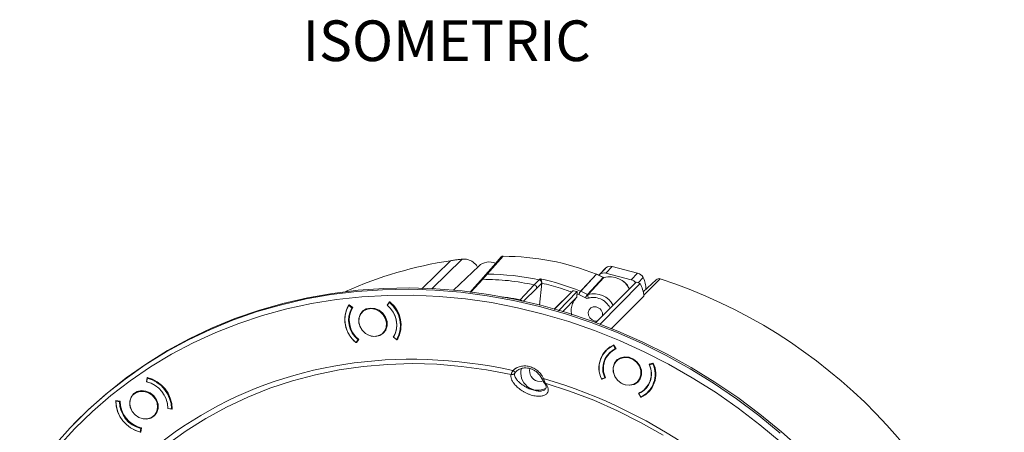
# Model space of a CAD drawing. Extents: x -14.6 to 35.4, y -24.7 to 10.1.
# Drawn here: x 14.7 to 24.5, y -13.4 to -9.3 of the extents above; entities that cross this region are included whole.
import ezdxf

# ---------------------------------------------------------------- set-up
doc = ezdxf.new("R2010")
doc.units = 0
doc.header["$LTSCALE"] = 0.75
doc.header["$MEASUREMENT"] = 0
doc.layers.get('0').update_dxf_attribs({"linetype": 'CONTINUOUS'})
doc.layers.add('A-ANNO-DIM', color=1, linetype='CONTINUOUS')
doc.styles.get("Standard").update_dxf_attribs({"font": 'romans.shx'})

msp = doc.modelspace()

# ---------------------------------------------------------------- linework, layer by layer
at = {"color": 7, "linetype": 'Continuous', "lineweight": 15}
for p, q in [((18.9997, -11.6981), (18.7108, -11.9783)), ((19.1155, -11.6821), (18.8116, -11.9792)), ((19.525, -11.6538), (19.366, -11.8335)), ((19.2824, -11.7514), (19.0297, -11.9924)), ((20.5455, -11.7784), (20.4832, -11.8423)), ((20.4891, -11.8368), (20.5537, -11.7704)), ((20.5455, -11.7784), (20.5537, -11.7704)), ((20.6174, -11.7562), (20.5528, -11.8226)), ((20.8707, -11.8213), (20.6174, -11.7562)), ((19.2041, -12.0111), (19.3213, -11.8841)), ((19.3485, -11.8407), (19.3034, -11.8916)), ((19.366, -11.8335), (19.3213, -11.8841)), ((19.8367, -11.9391), (19.8862, -11.8891)), ((19.8862, -11.8891), (19.896, -11.8789)), ((20.4609, -11.8339), (20.3012, -12.0026)), ((20.3688, -12.0358), (20.5257, -11.8657)), ((20.5329, -11.8664), (20.3761, -12.0364)), ((20.8579, -11.914), (20.4506, -12.3179)), ((20.5257, -11.8657), (20.4609, -11.8339)), ((20.5281, -11.8644), (20.4633, -11.8326)), ((20.4808, -11.8448), (20.4891, -11.8368)), ((20.8061, -11.8877), (20.5528, -11.8226)), ((20.8061, -11.8877), (20.8707, -11.8213)), ((20.9263, -11.8662), (20.8748, -11.9191)), ((21.0555, -11.888), (20.9272, -12.0105)), ((20.9327, -12.0423), (21.0969, -11.8798)), ((19.696, -12.0897), (19.8367, -11.9391)), ((19.7278, -12.102), (19.8619, -11.9722)), ((19.9114, -11.9222), (19.8619, -11.9722)), ((19.8904, -12.1409), (19.9114, -11.9222)), ((20.2234, -11.9985), (20.0357, -12.1846)), ((20.2095, -12.0113), (20.0383, -12.1807)), ((20.0792, -12.1979), (20.2659, -12.0074)), ((20.2659, -12.0074), (20.2622, -12.062)), ((20.3012, -12.0026), (20.3688, -12.0358)), ((20.4941, -12.3355), (20.8951, -11.9253)), ((18.3639, -12.1408), (18.3892, -12.1106)), ((18.3917, -12.1104), (18.3695, -12.1369)), ((18.389, -12.1168), (18.394, -12.1117)), ((18.3892, -12.1106), (18.3925, -12.1104)), ((20.1204, -12.2104), (20.2622, -12.062)), ((20.2643, -12.0309), (20.2824, -12.0372)), ((20.3495, -12.0702), (20.2824, -12.0372)), ((20.6046, -12.3803), (20.9336, -12.0511)), ((17.9861, -12.14), (17.9809, -12.1453)), ((18.0129, -12.1682), (17.9809, -12.1453)), ((17.9812, -12.1391), (17.9845, -12.1389)), ((17.9845, -12.1389), (18.0206, -12.1648)), ((18.018, -12.1629), (18.0129, -12.1682)), ((18.1235, -12.1994), (18.1131, -12.2149)), ((18.1343, -12.1931), (18.1149, -12.213)), ((18.1394, -12.1882), (18.1343, -12.1931)), ((18.3742, -12.1302), (18.3639, -12.1408)), ((18.389, -12.1168), (18.3666, -12.1435)), ((18.3265, -12.4189), (18.3459, -12.399)), ((18.3459, -12.399), (18.3506, -12.3939)), ((18.0525, -12.5151), (18.0748, -12.4884)), ((18.0525, -12.5151), (18.0719, -12.4952)), ((18.0749, -12.495), (18.0542, -12.5162)), ((18.0828, -12.4858), (18.0574, -12.516)), ((18.081, -12.4843), (18.0719, -12.4952)), ((18.0719, -12.4952), (18.0751, -12.4949)), ((18.0748, -12.4884), (18.0798, -12.4833)), ((18.2042, -12.4513), (18.173, -12.4396)), ((18.3247, -12.4208), (18.3399, -12.41)), ((18.426, -12.4619), (18.4358, -12.4518)), ((18.4286, -12.4637), (18.426, -12.4619)), ((18.4286, -12.4638), (18.4605, -12.4866)), ((18.475, -12.4718), (18.4605, -12.4866)), ((18.4622, -12.4878), (18.4605, -12.4866)), ((18.471, -12.4787), (18.4622, -12.4878)), ((18.4654, -12.4875), (18.4622, -12.4878)), ((18.0574, -12.516), (18.0542, -12.5162)), ((20.5732, -12.5777), (20.5538, -12.5976)), ((20.5701, -12.5773), (20.5603, -12.5911)), ((20.5878, -12.566), (20.5724, -12.5789)), ((20.5923, -12.5603), (20.5732, -12.5777)), ((20.6226, -12.593), (20.5978, -12.6146)), ((20.6342, -12.5408), (20.629, -12.5461)), ((20.6471, -12.5805), (20.629, -12.5461)), ((20.6312, -12.5394), (20.6344, -12.5409)), ((20.6344, -12.5409), (20.6549, -12.5798)), ((20.6524, -12.5751), (20.6471, -12.5805)), ((20.5978, -12.6146), (20.5875, -12.6252)), ((20.6682, -12.687), (20.6578, -12.7025)), ((20.679, -12.6807), (20.6596, -12.7006)), ((20.9858, -12.733), (21.0245, -12.7214)), ((21.0223, -12.7282), (20.9881, -12.7383)), ((20.9881, -12.7383), (20.9964, -12.7298)), ((21.0223, -12.7282), (21.0275, -12.7228)), ((21.0245, -12.7214), (21.0277, -12.7229)), ((15.9583, -12.9076), (15.9634, -12.8669)), ((15.9645, -12.8717), (15.96, -12.9076)), ((15.9634, -12.8669), (15.9659, -12.865)), ((15.9645, -12.8717), (15.97, -12.866)), ((20.5084, -12.8789), (20.5083, -12.879)), ((20.5115, -12.8805), (20.5083, -12.879)), ((20.5085, -12.8791), (20.5427, -12.8689)), ((20.5502, -12.8689), (20.5115, -12.8805)), ((20.5115, -12.8805), (20.5146, -12.8773)), ((20.5427, -12.8689), (20.548, -12.8635)), ((20.8694, -12.9084), (20.8846, -12.8976)), ((20.8712, -12.9066), (20.8906, -12.8867)), ((20.8906, -12.8867), (20.8953, -12.8815)), ((15.9603, -12.9056), (15.9583, -12.9076)), ((20.7489, -12.9389), (20.7177, -12.9273)), ((20.9485, -12.9767), (20.9589, -12.9661)), ((20.977, -13.0096), (20.9964, -12.9897)), ((20.9834, -13.003), (20.9983, -12.9916)), ((21.0067, -12.9783), (21.0133, -12.9702)), ((15.65, -13.0982), (15.6525, -13.0964)), ((15.657, -13.097), (15.6511, -13.103)), ((15.6525, -13.0964), (15.6947, -13.1023)), ((15.8328, -13.0245), (15.8224, -13.04)), ((15.8436, -13.0182), (15.8242, -13.0381)), ((15.8486, -13.0133), (15.8436, -13.0182)), ((20.9016, -13.0611), (20.8811, -13.0221)), ((20.8939, -13.0163), (20.8838, -13.0267)), ((20.8838, -13.0267), (20.9018, -13.0611)), ((20.9016, -13.0611), (20.9017, -13.0609)), ((20.9048, -13.0625), (20.9016, -13.0611)), ((20.9048, -13.0625), (20.9095, -13.0577)), ((15.6883, -13.1082), (15.6511, -13.103)), ((15.6942, -13.1022), (15.6883, -13.1082)), ((16.1705, -13.1746), (16.1717, -13.1734)), ((16.2127, -13.1805), (16.1705, -13.1746)), ((16.1717, -13.174), (16.2089, -13.1792)), ((16.2152, -13.1727), (16.2089, -13.1792)), ((16.2152, -13.1779), (16.2127, -13.1805)), ((16.2152, -13.1787), (16.2127, -13.1805)), ((15.9135, -13.2764), (15.8823, -13.2648)), ((16.034, -13.2459), (16.0492, -13.2351)), ((16.0358, -13.2441), (16.0552, -13.2242)), ((15.2414, -13.3196), (15.2293, -13.3321)), ((15.8955, -13.4105), (15.9, -13.3746)), ((15.9, -13.3746), (15.9055, -13.3689)), ((15.9069, -13.3692), (15.9018, -13.41)), ((15.8955, -13.4105), (15.9027, -13.4032)), ((15.9019, -13.4092), (15.8993, -13.4119)), ((15.9018, -13.41), (15.8993, -13.4119))]:
    msp.add_line(p, q, dxfattribs=at)
at = {"color": 7, "linetype": 'Continuous', "lineweight": 15, "flags": 128}
for points in [[(19.5075, -11.661), (19.4281, -11.7508), (19.3485, -11.8407)], [(19.3031, -11.8919), (19.2405, -11.9612), (19.1914, -12.0155)], [(20.2997, -12.0019), (20.3128, -11.9881), (20.3653, -11.9326), (20.4594, -11.8332)], [(20.4618, -11.8319), (20.4616, -11.8319), (20.4606, -11.8322), (20.4594, -11.8332)], [(20.4633, -11.8326), (20.463, -11.8325), (20.4621, -11.8329), (20.4609, -11.8339)], [(20.528, -11.8644), (20.5278, -11.8643), (20.5269, -11.8647), (20.5257, -11.8657)], [(19.8891, -12.1561), (19.628, -12.0956), (19.3658, -12.0479), (19.1032, -12.0133), (18.8409, -11.9917), (18.5794, -11.9832), (18.3195, -11.9879), (18.0617, -12.0058), (17.8069, -12.0367), (17.5555, -12.0807), (17.3082, -12.1376), (17.0658, -12.2072), (16.8287, -12.2894), (16.5975, -12.384), (16.373, -12.4908), (16.1555, -12.6094), (15.9457, -12.7396), (15.7442, -12.881), (15.5513, -13.0334), (15.3676, -13.1962), (15.1936, -13.3691), (15.0297, -13.5517)], [(19.9012, -12.1437), (19.6401, -12.0831), (19.3779, -12.0355), (19.1153, -12.0008), (18.853, -11.9792), (18.5915, -11.9708), (18.3315, -11.9755), (18.0738, -11.9934), (17.8189, -12.0243), (17.5676, -12.0683), (17.3203, -12.1251), (17.0779, -12.1948), (16.8408, -12.277), (16.6096, -12.3716), (16.3851, -12.4784), (16.1676, -12.597), (15.9578, -12.7272), (15.7563, -12.8686), (15.5634, -13.0209), (15.3797, -13.1838), (15.2414, -13.3196)], [(22.3062, -13.5141), (22.0946, -13.3372), (21.8755, -13.1702), (21.6497, -13.0133), (21.4176, -12.8671), (21.1798, -12.7318), (20.9369, -12.6078), (20.6896, -12.4955), (20.4384, -12.3951), (20.1841, -12.3069), (19.9272, -12.231), (19.6683, -12.1677), (19.4082, -12.1172), (19.1476, -12.0796), (18.8869, -12.0549), (18.627, -12.0433), (18.3685, -12.0447), (18.112, -12.0591), (17.8582, -12.0866), (17.6077, -12.127), (17.3611, -12.1803), (17.1191, -12.2463), (16.8823, -12.3248), (16.6513, -12.4157), (16.4266, -12.5187), (16.2089, -12.6336), (15.9987, -12.76), (15.7964, -12.8977), (15.6027, -13.0462), (15.4181, -13.2053), (15.2428, -13.3746), (15.0776, -13.5535)], [(18.0984, -12.367), (18.0973, -12.3649), (18.0825, -12.3212), (18.0814, -12.2768), (18.0943, -12.236), (18.1197, -12.2027), (18.1553, -12.1803), (18.1976, -12.1708), (18.2424, -12.1754), (18.2853, -12.1934), (18.3222, -12.2231), (18.3493, -12.2617), (18.3642, -12.3054), (18.3652, -12.3498), (18.3524, -12.3906), (18.3269, -12.4239), (18.2913, -12.4464), (18.249, -12.4558), (18.2042, -12.4513)], [(18.1677, -12.1818), (18.1304, -12.1996), (18.102, -12.2289), (18.0852, -12.2666), (18.0817, -12.3091), (18.0917, -12.3524), (18.1144, -12.392), (18.1475, -12.4243), (18.1878, -12.4459), (18.2313, -12.4548), (18.2737, -12.4501), (18.311, -12.4323), (18.3394, -12.4031), (18.3562, -12.3653), (18.3598, -12.3228), (18.3497, -12.2795), (18.327, -12.2399), (18.2939, -12.2077), (18.2537, -12.186), (18.2102, -12.1771), (18.1677, -12.1818)], [(22.2976, -13.4201), (22.0825, -13.2444), (21.8602, -13.0786), (21.6311, -12.9233), (21.3958, -12.7787), (21.155, -12.6453), (20.9092, -12.5233), (20.6591, -12.4132), (20.4053, -12.3151), (20.1484, -12.2293), (19.8891, -12.1561)], [(22.5169, -13.5929), (22.3097, -13.4077), (22.0946, -13.2319), (21.8723, -13.0662), (21.6432, -12.9109), (21.4079, -12.7663), (21.1671, -12.6329), (20.9213, -12.5109), (20.6712, -12.4008), (20.4173, -12.3027), (20.1605, -12.2169), (19.9012, -12.1437)], [(20.4665, -12.3021), (20.442, -12.301), (20.4149, -12.2896), (20.3929, -12.2692), (20.3795, -12.2429), (20.3766, -12.2148), (20.3847, -12.1889), (20.4025, -12.1694), (20.4274, -12.1592), (20.4556, -12.1599), (20.4556, -12.1599)], [(20.5921, -12.6155), (20.5741, -12.6404), (20.5741, -12.6405)], [(20.6431, -12.8546), (20.642, -12.8525), (20.6272, -12.8089), (20.6261, -12.7645), (20.6389, -12.7236), (20.6644, -12.6904), (20.7, -12.6679), (20.7423, -12.6585), (20.7871, -12.663), (20.83, -12.681), (20.8668, -12.7108), (20.894, -12.7494), (20.9089, -12.793), (20.9099, -12.8374), (20.8971, -12.8783), (20.8716, -12.9116), (20.836, -12.934), (20.7937, -12.9434), (20.7489, -12.9389), (20.7489, -12.9389)], [(20.784, -12.6692), (20.7404, -12.6648), (20.6992, -12.674), (20.6645, -12.6959), (20.6397, -12.7283), (20.6272, -12.7681), (20.6282, -12.8114), (20.6427, -12.8539), (20.6691, -12.8914), (20.705, -12.9204), (20.7468, -12.938), (20.7905, -12.9424), (20.8316, -12.9332), (20.8663, -12.9113), (20.8911, -12.8789), (20.9036, -12.8391), (20.9026, -12.7959), (20.8882, -12.7534), (20.8617, -12.7158), (20.8258, -12.6868), (20.784, -12.6692)], [(20.6841, -12.6759), (20.6839, -12.676), (20.679, -12.6807)], [(16.1663, -13.5344), (16.3554, -13.3981), (16.5531, -13.2735), (16.7588, -13.1609), (16.9719, -13.0607), (17.1918, -12.9732), (17.4178, -12.8987), (17.6492, -12.8373), (17.8853, -12.7893), (18.1253, -12.7549), (18.3686, -12.734), (18.6143, -12.7269), (18.8618, -12.7335), (19.1102, -12.7538), (19.3588, -12.7877), (19.6069, -12.8351)], [(19.6232, -12.7962), (19.6275, -12.8001), (19.632, -12.8034), (19.6365, -12.8061), (19.6409, -12.808), (19.6449, -12.8091), (19.6486, -12.8093), (19.6516, -12.8086), (19.6539, -12.8071)], [(19.87, -12.9018), (19.9062, -12.904), (19.9241, -12.8995)], [(15.8077, -13.1921), (15.8066, -13.19), (15.7918, -13.1464), (15.7907, -13.102), (15.8035, -13.0611), (15.829, -13.0278), (15.8646, -13.0054), (15.9069, -12.996), (15.9517, -13.0005), (15.9946, -13.0185), (16.0314, -13.0483), (16.0586, -13.0869), (16.0734, -13.1305), (16.0745, -13.1749), (16.0617, -13.2158), (16.0362, -13.249), (16.0006, -13.2715), (15.9583, -13.2809), (15.9135, -13.2764)], [(16.0145, -12.9276), (16.0017, -12.9218), (15.9583, -12.9076)], [(19.947, -12.9225), (20.1907, -13.0015), (20.4313, -13.0934), (20.6681, -13.1978), (20.9004, -13.3145), (21.1273, -13.4432)], [(20.9337, -12.9905), (20.9394, -12.9867), (20.9581, -12.9718)], [(20.9589, -12.9661), (20.96, -12.965), (20.9798, -12.9407)], [(20.9964, -12.9897), (20.999, -12.9869), (21.0067, -12.9783)], [(15.8196, -13.0431), (15.7987, -13.0784), (15.7906, -13.1198), (15.7962, -13.1633), (15.8149, -13.2046), (15.8448, -13.2397), (15.8831, -13.2652), (15.926, -13.2785), (15.9693, -13.2783), (16.0087, -13.2647), (16.0404, -13.2391), (16.0613, -13.2038), (16.0694, -13.1624), (16.0638, -13.1189), (16.0452, -13.0776), (16.0152, -13.0425), (15.9769, -13.017), (15.9341, -13.0037), (15.8908, -13.0039), (15.8513, -13.0175), (15.8196, -13.0431)], [(16.0552, -13.2242), (16.0598, -13.2191), (16.0599, -13.219)]]:
    msp.add_lwpolyline(points, dxfattribs=at)
at = {"color": 7, "linetype": 'Continuous', "lineweight": 15}
for centre, radius, start, end in [((19.601, -15.6891), 4.036, 98.56673, 114.16881), ((19.3871, -11.867), 0.156, 66.3016, 132.16908), ((19.5294, -14.1541), 2.5002, 68.16346, 90.10055), ((20.5986, -11.822), 0.0684, 74.08237, 131.03134), ((19.3707, -14.2517), 2.4182, 77.69122, 90.11146), ((19.3707, -14.2517), 2.4182, 77.69117, 90.11152), ((19.346, -14.4069), 2.5871, 68.36893, 77.72561), ((20.4515, -11.8531), 0.0214, 63.86405, 68.37474), ((20.4546, -11.8502), 0.0197, 63.84997, 68.40163), ((20.534, -11.8884), 0.0684, 74.08237, 131.03134), ((20.5326, -11.8555), 0.00997, 242.77208, 294.12316), ((20.5907, -12.0837), 0.2249, 26.93104, 104.90274), ((20.6323, -12.0419), 0.168, 26.09315, 65.44325), ((20.7838, -11.972), 0.0872, 37.39583, 75.19206), ((19.3863, -16.7995), 5.1024, 72.79956, 73.23675), ((20.8482, -11.9061), 0.0877, 27.07321, 75.09453), ((20.7092, -11.9797), 0.245, 358.81223, 27.60884), ((21.0831, -11.9186), 0.0412, 70.44858, 132.04533), ((19.4489, -16.9247), 5.3072, 16.45679, 71.90952), ((20.2917, -12.0219), 0.0215, 63.87971, 68.37236), ((20.6069, -12.0824), 0.3282, 5.45942, 28.58321), ((18.2111, -12.3411), 0.2935, 330.06994, 51.82977), ((19.708, -12.0985), 0.0148, 143.90046, 164.44956), ((20.4347, -12.2438), 0.2156, 27.26237, 105.79621), ((18.2355, -12.2855), 0.2935, 150.06992, 231.82983), ((18.2328, -12.2884), 0.2897, 150.40138, 231.49837), ((18.2312, -12.2921), 0.2511, 150.42995, 231.46982), ((18.2336, -12.2901), 0.2471, 149.51576, 232.38402), ((18.2102, -12.3399), 0.2511, 330.43001, 51.46965), ((18.2086, -12.3435), 0.2897, 330.40139, 51.49833), ((20.4394, -12.24), 0.0817, 354.13262, 78.61897), ((18.2293, -12.3388), 0.2319, 327.96849, 29.16866), ((20.7368, -12.7697), 0.2533, 114.63823, 205.56718), ((20.7346, -12.7726), 0.2499, 114.99532, 205.21007), ((20.7387, -12.7767), 0.2166, 115.02615, 205.17921), ((20.7419, -12.7748), 0.2135, 114.04166, 206.1637), ((19.8745, -12.8191), 0.1728, 164.95607, 297.5714), ((19.894, -12.8006), 0.1039, 166.12995, 256.69066), ((20.7942, -12.8271), 0.2135, 294.04172, 26.16369), ((20.7921, -12.8305), 0.2166, 295.02618, 25.17921), ((20.7962, -12.8346), 0.2499, 294.9953, 25.21004), ((20.7992, -12.8322), 0.2533, 294.63814, 25.56722), ((15.8869, -13.1842), 0.322, 0.89936, 76.06256), ((15.889, -13.182), 0.3262, 0.58728, 76.37464), ((19.617, -12.8078), 0.0291, 249.77878, 322.00383), ((19.9187, -12.8571), 0.0212, 254.18228, 302.18122), ((15.8927, -13.1785), 0.2791, 0.92624, 76.03568), ((19.9498, -12.9028), 0.02, 219.37264, 262.03655), ((15.9762, -13.0949), 0.3262, 180.58721, 256.37472), ((15.9169, -13.1695), 0.2537, 358.83686, 27.85482), ((15.9731, -13.098), 0.322, 180.89933, 256.06254), ((15.9674, -13.1037), 0.2791, 180.92633, 256.03564), ((15.9691, -13.102), 0.2744, 180.065, 256.89688)]:
    msp.add_arc(centre, radius, start, end, dxfattribs=at)
for points, knots in [([(18.9997, -11.6981), (19.0126, -11.6962), (19.0382, -11.6924), (19.0768, -11.687), (19.1026, -11.6837), (19.1155, -11.6821)], [0, 0, 0, 0, 0.3333383, 0.6666629, 1, 1, 1, 1]), ([(19.1155, -11.6821), (19.1249, -11.6815), (19.1435, -11.6803), (19.1816, -11.6874), (19.2262, -11.7097), (19.2571, -11.739), (19.2666, -11.7569), (19.2669, -11.7574)], [0, 0, 0, 0, 0.165613, 0.330973, 0.660462, 0.990012, 1, 1, 1, 1]), ([(19.525, -11.6538), (19.525, -11.6538), (19.522, -11.6542), (19.5158, -11.655), (19.5098, -11.6581), (19.5079, -11.6608), (19.5077, -11.6612)], [0, 0, 0, 0, 0.000114, 0.46924, 0.939303, 1, 1, 1, 1]), ([(19.5272, -11.6528), (19.5254, -11.6529), (19.5204, -11.653), (19.5141, -11.6552), (19.511, -11.6583), (19.5103, -11.659)], [0, 0, 0, 0, 0.292225, 0.830628, 1, 1, 1, 1]), ([(19.3033, -11.8921), (19.3038, -11.8915), (19.3059, -11.8884), (19.3122, -11.8851), (19.3182, -11.8844), (19.3213, -11.8841)], [0, 0, 0, 0, 0.119251, 0.559547, 1, 1, 1, 1]), ([(19.8367, -11.9391), (19.7507, -11.9229), (19.5786, -11.8905), (19.407, -11.8862), (19.3213, -11.8841)], [0, 0, 0, 0, 0.5, 1, 1, 1, 1]), ([(19.366, -11.8335), (19.363, -11.8339), (19.3569, -11.8346), (19.3509, -11.8377), (19.3489, -11.8404), (19.3486, -11.8408)], [0, 0, 0, 0, 0.464143, 0.928026, 1, 1, 1, 1]), ([(19.3487, -11.8408), (19.349, -11.8404), (19.351, -11.8376), (19.357, -11.8346), (19.363, -11.8339), (19.366, -11.8335)], [0, 0, 0, 0, 0.08194, 0.544016, 1, 1, 1, 1]), ([(19.8862, -11.8891), (19.8893, -11.8901), (19.8955, -11.8921), (19.9035, -11.8986), (19.909, -11.9069), (19.9115, -11.9151), (19.9115, -11.92), (19.9114, -11.9219)], [0, 0, 0, 0, 0.217323, 0.434407, 0.653948, 0.865724, 1, 1, 1, 1]), ([(19.8862, -11.8891), (19.8893, -11.8901), (19.8956, -11.8921), (19.9035, -11.8986), (19.9091, -11.9069), (19.9116, -11.9152), (19.9114, -11.9202), (19.9114, -11.9222)], [0, 0, 0, 0, 0.2163539, 0.4324602, 0.6509361, 0.8604743, 1, 1, 1, 1]), ([(19.896, -11.8789), (19.8981, -11.881), (19.9022, -11.8853), (19.9065, -11.8938), (19.9092, -11.9018), (19.9108, -11.9084), (19.9117, -11.9153), (19.9115, -11.9198), (19.9114, -11.9219)], [0, 0, 0, 0, 0.253132, 0.501098, 0.63353, 0.750684, 0.879662, 1, 1, 1, 1]), ([(20.5257, -11.8657), (20.5257, -11.8657), (20.5257, -11.8657), (20.5257, -11.8657), (20.5257, -11.8657)], [0, 0, 0, 0, 0.360236, 1, 1, 1, 1]), ([(20.5329, -11.8664), (20.5322, -11.8666), (20.5304, -11.867), (20.5279, -11.8666), (20.5263, -11.866), (20.5257, -11.8657), (20.5257, -11.8657)], [0, 0, 0, 0, 0.310402, 0.773662, 0.999691, 1, 1, 1, 1]), ([(19.8367, -11.9391), (19.8403, -11.9403), (19.8475, -11.9427), (19.8561, -11.9509), (19.8616, -11.9613), (19.8618, -11.9686), (19.8619, -11.9722)], [0, 0, 0, 0, 0.250016, 0.499836, 0.749206, 1, 1, 1, 1]), ([(19.9114, -11.9219), (19.974, -11.9372), (20.0749, -11.9618), (20.1734, -11.9982), (20.2108, -12.012)], [0, 0, 0, 0, 0.620625, 1, 1, 1, 1]), ([(20.2824, -12.0372), (20.2825, -12.0369), (20.2835, -12.0337), (20.2858, -12.0271), (20.2888, -12.0203), (20.2917, -12.0141), (20.2948, -12.0084), (20.2979, -12.004), (20.2993, -12.0023), (20.2997, -12.0019)], [0, 0, 0, 0, 0.025765, 0.244867, 0.462142, 0.500471, 0.717423, 0.934432, 1, 1, 1, 1]), ([(20.3012, -12.0026), (20.3009, -12.003), (20.2994, -12.0046), (20.2962, -12.009), (20.2929, -12.0147), (20.2897, -12.0207), (20.2864, -12.0273), (20.2837, -12.0338), (20.2825, -12.0369), (20.2824, -12.0372)], [0, 0, 0, 0, 0.065568, 0.282578, 0.49953, 0.537859, 0.755133, 0.974239, 1, 1, 1, 1]), ([(19.499, -12.0604), (19.5233, -12.0623), (19.5891, -12.0673), (19.6547, -12.0811), (19.696, -12.0897)], [0, 0, 0, 0, 0.36906, 1, 1, 1, 1]), ([(19.696, -12.0897), (19.6984, -12.0905), (19.7031, -12.092), (19.709, -12.0969), (19.7125, -12.1015), (19.7133, -12.1044), (19.7134, -12.1048)], [0, 0, 0, 0, 0.312864, 0.618056, 0.947017, 1, 1, 1, 1]), ([(20.2622, -12.062), (20.2509, -12.0751), (20.228, -12.1016), (20.2098, -12.1524), (20.2034, -12.1991), (20.209, -12.2281), (20.2109, -12.238)], [0, 0, 0, 0, 0.277913, 0.564411, 0.850959, 1, 1, 1, 1]), ([(20.3495, -12.0702), (20.3509, -12.0669), (20.3537, -12.0602), (20.3591, -12.0499), (20.3645, -12.0409), (20.3674, -12.0375), (20.3688, -12.0358)], [0, 0, 0, 0, 0.25, 0.500002, 0.750001, 1, 1, 1, 1]), ([(20.3783, -12.0726), (20.3736, -12.0737), (20.3641, -12.0757), (20.3544, -12.072), (20.3495, -12.0702)], [0, 0, 0, 0, 0.499999, 1, 1, 1, 1]), ([(20.3761, -12.0364), (20.3755, -12.0366), (20.3743, -12.0369), (20.3724, -12.0369), (20.3706, -12.0366), (20.3694, -12.036), (20.3688, -12.0358)], [0, 0, 0, 0, 0.250087, 0.500002, 0.749913, 1, 1, 1, 1]), ([(20.3783, -12.0726), (20.3769, -12.0691), (20.3742, -12.0619), (20.3725, -12.051), (20.3729, -12.0416), (20.375, -12.0381), (20.3761, -12.0364)], [0, 0, 0, 0, 0.250002, 0.499999, 0.750001, 1, 1, 1, 1]), ([(20.4518, -12.0663), (20.4391, -12.0652), (20.4137, -12.0631), (20.3901, -12.0694), (20.3783, -12.0726)], [0, 0, 0, 0, 0.5, 1, 1, 1, 1]), ([(20.596, -12.1737), (20.594, -12.1692), (20.5872, -12.1538), (20.5691, -12.1304), (20.5432, -12.1053), (20.5048, -12.0794), (20.4727, -12.0715), (20.4518, -12.0663)], [0, 0, 0, 0, 0.079524, 0.27136, 0.463195, 0.651044, 1, 1, 1, 1]), ([(18.3759, -12.1287), (18.3758, -12.1287), (18.3756, -12.1287), (18.3746, -12.1297), (18.3742, -12.1302)], [0, 0, 0, 0, 0.569238, 1, 1, 1, 1]), ([(14.6898, -15.9063), (14.8821, -14.8071), (15.4985, -13.8744), (17.33, -12.7198), (18.4771, -12.5408), (19.6232, -12.7962)], [0, 0, 0, 0, 0.5, 0.5, 1, 1, 1, 1]), ([(19.6069, -12.8351), (19.607, -12.8344), (19.6071, -12.8329), (19.6076, -12.8304), (19.6084, -12.8275), (19.6093, -12.8244), (19.6105, -12.821), (19.612, -12.8174), (19.6137, -12.8135), (19.6157, -12.8094), (19.618, -12.8052), (19.6204, -12.8008), (19.6223, -12.7978), (19.6232, -12.7962)], [0, 0, 0, 0, 0.087579, 0.175704, 0.264416, 0.353756, 0.443763, 0.534478, 0.625938, 0.718183, 0.811251, 0.905178, 1, 1, 1, 1]), ([(19.6232, -12.7962), (19.6249, -12.7946), (19.6283, -12.7913), (19.6335, -12.7867), (19.639, -12.7824), (19.6447, -12.7783), (19.6506, -12.7744), (19.6609, -12.7683), (19.6763, -12.7609), (19.6975, -12.7542), (19.7198, -12.7502), (19.7498, -12.7489), (19.7879, -12.754), (19.8247, -12.7681), (19.8523, -12.7843), (19.872, -12.799), (19.89, -12.8159), (19.9041, -12.8323), (19.9149, -12.8476), (19.9231, -12.861), (19.9277, -12.8704), (19.93, -12.8751)], [0, 0, 0, 0, 0.020596, 0.041122, 0.061611, 0.082097, 0.102613, 0.123193, 0.186647, 0.250153, 0.313606, 0.377112, 0.500012, 0.622912, 0.686366, 0.749872, 0.813325, 0.876831, 0.917897, 0.958863, 1, 1, 1, 1]), ([(19.6548, -12.8081), (19.6584, -12.804), (19.6701, -12.7908), (19.6976, -12.7779), (19.7227, -12.7696), (19.7368, -12.77), (19.7379, -12.77)], [0, 0, 0, 0, 0.179025, 0.580235, 0.965579, 1, 1, 1, 1]), ([(19.7379, -12.77), (19.7488, -12.7697), (19.7701, -12.7691), (19.8, -12.7766), (19.8266, -12.7876), (19.8508, -12.8018), (19.8655, -12.8149), (19.8731, -12.8217)], [0, 0, 0, 0, 0.230443, 0.454269, 0.618735, 0.801935, 1, 1, 1, 1]), ([(19.8197, -13.0442), (19.8108, -13.0419), (19.8016, -13.0391), (19.7835, -13.0327), (19.7746, -13.0292), (19.7572, -13.0214), (19.7485, -13.0172), (19.732, -13.0083), (19.7241, -13.0037), (19.7089, -12.9941), (19.7016, -12.9891), (19.6879, -12.979), (19.6815, -12.974), (19.6694, -12.9637), (19.6637, -12.9585), (19.6532, -12.9482), (19.6484, -12.9431), (19.6352, -12.928), (19.6278, -12.918), (19.616, -12.8988), (19.6116, -12.8897), (19.6055, -12.8723), (19.6038, -12.864), (19.6033, -12.8486), (19.6044, -12.8416), (19.6069, -12.8351)], [0, 0, 0, 0, 0.0625, 0.0625, 0.125, 0.125, 0.1875, 0.1875, 0.25, 0.25, 0.3125, 0.3125, 0.375, 0.375, 0.4375, 0.4375, 0.5, 0.5, 0.625, 0.625, 0.75, 0.75, 0.875, 0.875, 1, 1, 1, 1]), ([(19.6399, -12.8257), (19.6384, -12.8306), (19.6381, -12.836), (19.6399, -12.8479), (19.642, -12.8544), (19.6485, -12.868), (19.6529, -12.8752), (19.6642, -12.8905), (19.6711, -12.8984), (19.6833, -12.9105), (19.6877, -12.9146), (19.6972, -12.9229), (19.7023, -12.9271), (19.7131, -12.9354), (19.7189, -12.9395), (19.731, -12.9477), (19.7374, -12.9518), (19.7508, -12.9596), (19.7577, -12.9634), (19.7721, -12.9707), (19.7796, -12.9742), (19.7947, -12.9806), (19.8024, -12.9836), (19.8179, -12.9889), (19.8258, -12.9912), (19.8334, -12.9932)], [0, 0, 0, 0, 0.125, 0.125, 0.25, 0.25, 0.375, 0.375, 0.5, 0.5, 0.5625, 0.5625, 0.625, 0.625, 0.6875, 0.6875, 0.75, 0.75, 0.8125, 0.8125, 0.875, 0.875, 0.9375, 0.9375, 1, 1, 1, 1]), ([(19.6539, -12.8071), (19.65, -12.8109), (19.6469, -12.8146), (19.642, -12.8211), (19.6405, -12.8239), (19.6399, -12.8257)], [0, 0, 0, 0, 0.5, 0.5, 1, 1, 1, 1]), ([(19.8731, -12.8217), (19.8836, -12.8336), (19.8981, -12.8502), (19.9098, -12.87), (19.9123, -12.8767), (19.9127, -12.8776)], [0, 0, 0, 0, 0.682582, 0.954572, 1, 1, 1, 1]), ([(19.9135, -12.8782), (19.9152, -12.8817), (19.9187, -12.889), (19.9238, -12.8991), (19.9291, -12.9084), (19.9325, -12.9131), (19.9343, -12.9154)], [0, 0, 0, 0, 0.2359194, 0.4792108, 0.7337225, 1, 1, 1, 1]), ([(19.93, -12.8751), (21.0657, -13.2062), (22.0861, -13.9423), (23.4835, -15.927), (23.8084, -17.1016), (23.6939, -18.2208)], [0, 0, 0, 0, 0.5, 0.5, 1, 1, 1, 1]), ([(19.93, -12.8751), (19.9305, -12.877), (19.9314, -12.8807), (19.9329, -12.8862), (19.9344, -12.8914), (19.9359, -12.8963), (19.9374, -12.901), (19.939, -12.9054), (19.9405, -12.9095), (19.9421, -12.9133), (19.9437, -12.9167), (19.9453, -12.9199), (19.9464, -12.9216), (19.947, -12.9225)], [0, 0, 0, 0, 0.094822, 0.188749, 0.281816, 0.374062, 0.465522, 0.556237, 0.646244, 0.735583, 0.824296, 0.912421, 1, 1, 1, 1]), ([(19.947, -12.9225), (19.9546, -12.9316), (19.9607, -12.9405), (19.9677, -12.9537), (19.9697, -12.958), (19.973, -12.9667), (19.9742, -12.971), (19.9769, -12.9836), (19.9771, -12.9916), (19.9751, -13.0031), (19.974, -13.0068), (19.971, -13.014), (19.969, -13.0176), (19.9618, -13.0275), (19.9552, -13.0334), (19.9423, -13.0409), (19.9374, -13.0431), (19.9268, -13.047), (19.921, -13.0486), (19.9085, -13.051), (19.9016, -13.0519), (19.8871, -13.0528), (19.8795, -13.0529), (19.8634, -13.052), (19.8549, -13.0511), (19.8375, -13.0483), (19.8287, -13.0465), (19.8197, -13.0442)], [0, 0, 0, 0, 0.125, 0.125, 0.1875, 0.1875, 0.25, 0.25, 0.375, 0.375, 0.4375, 0.4375, 0.5, 0.5, 0.625, 0.625, 0.6875, 0.6875, 0.75, 0.75, 0.8125, 0.8125, 0.875, 0.875, 0.9375, 0.9375, 1, 1, 1, 1]), ([(19.9494, -12.9815), (19.946, -12.985), (19.9384, -12.9929), (19.9141, -13.0002), (19.8787, -13.0025), (19.8481, -12.9962), (19.8334, -12.9932)], [0, 0, 0, 0, 0.206588, 0.464788, 0.742747, 1, 1, 1, 1]), ([(19.9343, -12.9154), (19.9443, -12.9297), (19.964, -12.958), (19.955, -12.9741), (19.9506, -12.9821)], [0, 0, 0, 0, 0.505478, 1, 1, 1, 1])]:
    msp.add_open_spline(points, degree=3, knots=knots, dxfattribs=at)
msp.add_open_spline([(20.2234, -11.9985), (20.2376, -12.0014), (20.2517, -12.0044), (20.2659, -12.0074)], degree=3, dxfattribs=at)

# ---------------------------------------------------------------- texts
at = {"layer": 'A-ANNO-DIM', "insert": (17.5208, -9.297), "char_height": 0.4, "width": 5.847101, "attachment_point": 1}
msp.add_mtext('{\\H1.016x;ISOMETRIC}', dxfattribs=at)

doc.saveas('drawing.dxf')
